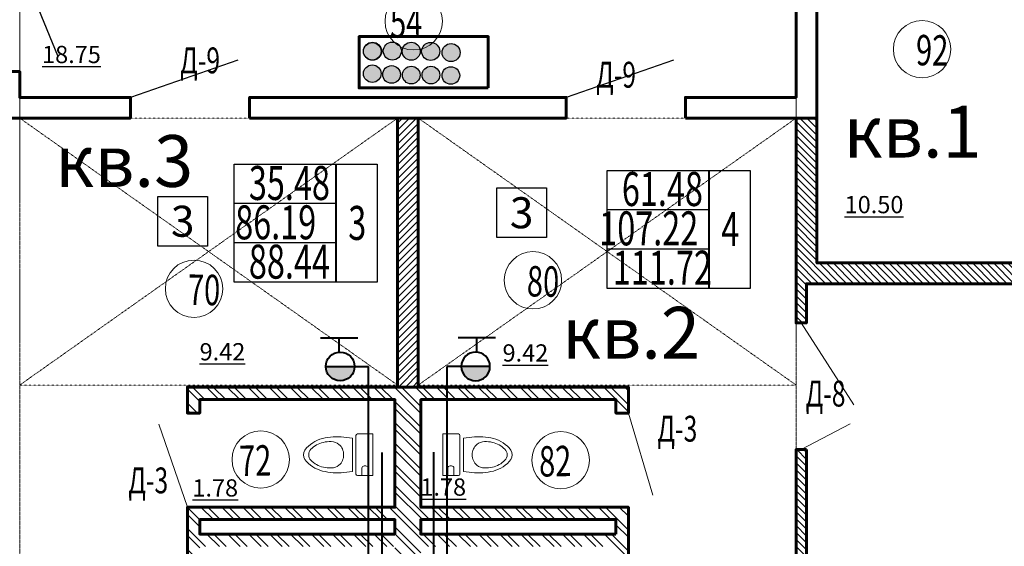
# Model space of a CAD drawing. Units: metres. Extents: x -90065 to 688994, y -80740 to 14261.
# Drawn here: x -51396 to -41886, y -62937 to -57847 of the extents above; entities that cross this region are included whole.
import ezdxf
from ezdxf import colors
from ezdxf.entities.mleader import LeaderData, LeaderLine
from ezdxf.enums import TextEntityAlignment as Align
from ezdxf.math import Vec2, Vec3

# ---------------------------------------------------------------- set-up
doc = ezdxf.new("R2010")
doc.units = ezdxf.units.M
for name, pattern in [('______5', [1.1, 0.8, -0.1, 0.1, -0.1]), ('ACAD_ISO03W100', [30, 12, -18]), ('CONTINOUS', [0]), ('DASHED', [19.05, 12.7, -6.35])]:
    doc.linetypes.add(name, pattern=pattern)
for name, color, linetype, lineweight in [('антураж', 250, 'DASHED', 9), ('бетон', 250, 'Continuous', 60), ('В1', 172, 'Continuous', 40), ('ВК_В1', 134, 'Continuous', 40), ('ВК_К1', 13, 'Continuous', 40), ('ВК_К2', 35, 'Continuous', 40), ('газобетон', 252, 'Continuous', 60), ('двери', 34, 'Continuous', 13), ('кирпич', 22, 'Continuous', 60), ('Оси', 40, '______5', 18), ('Отверстия ВК', 2, 'Continuous', 60), ('Сантехника', 121, 'Continuous', 5), ('Сантехника @ 100', 121, 'Continuous', 5), ('текст', 7, 'Continuous', 30)]:
    doc.layers.add(name, color=color, linetype=linetype, lineweight=lineweight)
for name, color, linetype in [('маркировка вся', 170, 'Continuous'), ('отоп', 1, 'Continuous'), ('отоп вен', 160, 'Continuous')]:
    doc.layers.add(name, color=color, linetype=linetype)
doc.styles.add('GOST 2.304', font='isocpeui.ttf')
doc.styles.add('Interproekt', font='isocpeur.ttf', dxfattribs={"width": 0.95, "oblique": 15})

# ---------------------------------------------------------------- blocks, each defined once
blk = doc.blocks.new('унитаз12')
at = {"layer": 'Сантехника', "linetype": 'ByBlock', "lineweight": 20}
for p, q in [((-1.497, 0), (0, 0)), ((0, -4.029), (0, 0)), ((-2.798, -0.302), (-1.983, -0.405)), ((-1.983, -3.624), (-1.983, -0.405)), ((-1.643, -0.147), (-1.643, -3.883)), ((-2.798, -3.727), (-1.983, -3.624)), ((-1.057, -3.307), (-1.057, -4.029)), ((-0.691, -3.088), (-0.837, -3.088)), ((-0.471, -3.307), (-0.471, -4.029)), ((-1.497, -4.029), (0, -4.029))]:
    blk.add_line(p, q, dxfattribs=at)
for centre, radius, start, end in [((-4.134, -3.417), 3.065, 103.91687, 142.70795), ((-4.278, -3.144), 2.383, 102.38025, 135.93582), ((-3.444, -6.151), 5.885, 83.69906, 104.03674), ((-4.12, -3.602), 2.865, 87.95344, 103.51411), ((-4.065, -2.016), 1.276, 51.99236, 88.03823), ((-1.497, -0.147), 0.147, 90, 180), ((-5.834, -2.014), 0.868, 148.39837, 211.60164), ((-5.447, -2.014), 0.758, 135.79114, 224.20883), ((-4.089, -1.97), 1.258, 358.32241, 49.89659), ((-4.134, -0.612), 3.065, 217.29204, 256.08313), ((-4.278, -0.885), 2.383, 224.06417, 257.70099), ((-4.089, -2.059), 1.258, 310.10339, 1.67758), ((-3.444, 2.122), 5.885, 255.96323, 276.30091), ((-4.12, -0.428), 2.865, 256.48587, 272.04652), ((-4.065, -2.016), 1.276, 271.96169, 308.00756), ((-0.837, -3.307), 0.22, 90, 180), ((-0.691, -3.307), 0.22, 359.99999, 90), ((-1.497, -3.883), 0.147, 180, 269.99999)]:
    blk.add_arc(centre, radius, start, end, dxfattribs=at)
blk = doc.blocks.new('КПК')
at = {"layer": 'ВК_В1', "ltscale": 50}
blk.add_hatch(color=256, dxfattribs=at).paths.add_polyline_path([(-7333.5, 140053.6, -1), (-7610.7, 140053.6)])
for p, q in [((-7663.2, 140331.5), (-7301.9, 140331.5)), ((-7482.5, 140191.8), (-7482.5, 140331.2)), ((-7610.7, 140053.6), (-7333.5, 140053.6))]:
    blk.add_line(p, q, dxfattribs=at)
blk.add_circle((-7472.1, 140053.6), 138.6, dxfattribs=at)
blk = doc.blocks.new('_Dot')
at = {"color": 0, "linetype": 'ByBlock', "lineweight": -2}
blk.add_line((-0.5, 0), (-1, 0), dxfattribs=at)
at = {"color": 0, "linetype": 'ByBlock', "const_width": 0.5}
blk.add_lwpolyline([(-0.25, 0, 1), (0.25, 0, 1)], format="xyb", close=True, dxfattribs=at)

msp = doc.modelspace()

# ---------------------------------------------------------------- hatches: boundary and pattern name
at = {"layer": 'газобетон', "lineweight": 9}
h = msp.add_hatch(dxfattribs=at)
h.set_pattern_fill('ANSI31', color=256, scale=15, angle=-90)
h.set_pattern_definition([(315, (-202482.59, 455912.31), (33.6759605, 33.6759605), [])])
h.paths.add_polyline_path([(-43796.4, -62001.5), (-43796.4, -63748.6), (-43896.4, -63748.6), (-43896.4, -62001.5)])
edge = h.paths.add_edge_path()
edge.add_line((-38096.4, -60398.6), (-38096.4, -61498.6))
edge.add_line((-38096.4, -61498.6), (-37796.4, -61498.6))
edge.add_line((-37796.4, -61498.6), (-37796.4, -58998.6))
edge.add_line((-37796.4, -58998.6), (-38096.4, -58998.6))
edge.add_line((-38096.4, -58998.6), (-38096.4, -60198.6))
edge.add_line((-38096.4, -60198.6), (-41696.4, -60198.6))
edge.add_line((-41696.4, -60198.6), (-41696.1, -56398.3))
edge.add_line((-41696.1, -56398.3), (-41606.4, -56398.3))
edge.add_line((-41606.4, -56398.3), (-41606.4, -56298.6))
edge.add_line((-41606.4, -56298.6), (-41796.4, -56298.6))
edge.add_line((-41796.4, -56298.6), (-41796.4, -60198.6))
edge.add_line((-41796.4, -60198.6), (-43696.4, -60198.6))
edge.add_line((-43696.4, -60198.6), (-43696.4, -58798.6))
edge.add_line((-43696.4, -58798.6), (-43896.4, -58798.6))
edge.add_line((-43896.4, -58798.6), (-43896.4, -60398.6))
edge.add_line((-43896.4, -60398.6), (-43896.4, -60778.6))
edge.add_line((-43896.4, -60778.6), (-43796.4, -60778.6))
edge.add_line((-43796.4, -60778.6), (-43796.4, -60398.6))
edge.add_line((-43796.4, -60398.6), (-38096.4, -60398.6))
h = msp.add_hatch(dxfattribs=at)
h.set_pattern_fill('ANSI31', color=256, scale=15)
h.set_pattern_definition([(45, (-535307.316, -200084.746), (-33.6759605, 33.6759605), [])])
h.paths.add_polyline_path([(-47546.4, -61398.5), (-47546.4, -58798.6), (-47746.4, -58798.6), (-47746.4, -61398.5)])
at = {"layer": 'кирпич', "linetype": 'CONTINOUS', "lineweight": 9}
h = msp.add_hatch(dxfattribs=at)
h.set_pattern_fill('ANSI32', color=256, scale=15, angle=-90)
h.set_pattern_definition([(315, (-157886.57, 457336.99), (101.02788, 101.02788), []), (315, (-157886.57, 457269.64), (101.02788, 101.02788), [])])
h.paths.add_polyline_path([(-49776.3, -63948.1), (-49776.3, -62558.5), (-47771.4, -62558.5), (-47771.4, -61518.5), (-49656.4, -61518.5), (-49656.4, -61648.5), (-49776.3, -61648.5), (-49776.3, -61398.5), (-45516.4, -61398.5), (-45516.4, -61648.5), (-45636.5, -61648.5), (-45636.5, -61518.5), (-47521.4, -61518.5), (-47521.4, -62558.5), (-45516.5, -62558.5), (-45516.5, -63948.1), (-45636.5, -63948.1), (-45636.5, -62938.5), (-47521.4, -62938.5), (-47521.4, -64828.5), (-47771.4, -64828.5), (-47771.4, -62938.5), (-49656.3, -62938.5), (-49656.3, -63948.1)])
h.paths.add_polyline_path([(-47771.4, -62818.5), (-47771.4, -62678.5), (-49657.2, -62678.5), (-49657.2, -62818.5)], flags=16)
h.paths.add_polyline_path([(-45636.6, -62818.5), (-45636.6, -62678.5), (-47522.4, -62678.5), (-47522.4, -62818.5)], flags=16)

# ---------------------------------------------------------------- linework, layer by layer
at = {"layer": 'антураж', "linetype": 'ACAD_ISO03W100', "lineweight": 9, "ltscale": 0.1}
for points in [[(-51396.4, -61378.6), (-47746.4, -61378.6), (-51396.4, -58798.6), (-51396.4, -61378.6), (-47746.4, -58798.6), (-51396.4, -58798.6)], [(-43896.4, -61378.6), (-47546.4, -61378.6), (-43896.4, -58798.6), (-43896.4, -61378.6), (-47546.4, -58798.6), (-43896.4, -58798.6)]]:
    msp.add_lwpolyline(points, dxfattribs=at)
at = {"layer": 'бетон'}
for points in [[(-44966.4, -58798.6), (-43696.4, -58798.6), (-43696.4, -57758.6), (-43896.4, -57758.6), (-43896.4, -58598.6), (-44966.4, -58598.6), (-44966.4, -58798.5)], [(-51596.4, -58348.6), (-51396.4, -58348.6), (-51396.4, -58598.6), (-50326.4, -58598.6), (-50326.4, -58798.6), (-51596.4, -58798.6), (-51596.4, -58349.6)]]:
    msp.add_lwpolyline(points, dxfattribs=at)
msp.add_lwpolyline([(-49176.4, -58798.6), (-49176.4, -58598.6), (-46116.4, -58598.6), (-46116.4, -58798.6)], close=True, dxfattribs=at)
at = {"layer": 'ВК_В1', "lineweight": 40, "ltscale": 50}
for p, q in [((-48300.5, -61198.5), (-48026.4, -61198.5)), ((-48026.4, -64841.7), (-48026.4, -61198.5)), ((-47266.4, -64841.7), (-47266.4, -61198.5)), ((-46992.4, -61198.5), (-47266.4, -61198.5))]:
    msp.add_line(p, q, dxfattribs=at)
at = {"layer": 'ВК_К1'}
for p, q in [((-47896.4, -65823.1), (-47896.4, -62028.7)), ((-47396.4, -65823.1), (-47396.4, -62027.7))]:
    msp.add_line(p, q, dxfattribs=at)
at = {"layer": 'газобетон'}
msp.add_lwpolyline([(-38096.4, -60398.6), (-38096.4, -61498.6), (-37796.4, -61498.6), (-37796.4, -58998.6), (-38096.4, -58998.6), (-38096.4, -60198.6), (-41696.4, -60198.6), (-41696.1, -56398.3), (-41606.4, -56398.3), (-41606.4, -56298.6), (-41796.4, -56298.6), (-41796.4, -60198.6), (-43696.4, -60198.6), (-43696.4, -58798.6), (-43896.4, -58798.6), (-43896.4, -60398.6), (-43896.4, -60778.6), (-43796.4, -60778.6), (-43796.4, -60398.6), (-38096.4, -60398.6)], dxfattribs=at)
for points in [[(-47546.4, -61398.5), (-47546.4, -58798.6), (-47746.4, -58798.6), (-47746.4, -61398.5)], [(-43796.4, -62001.5), (-43796.4, -63748.6), (-43896.4, -63748.6), (-43896.4, -62001.5)]]:
    msp.add_lwpolyline(points, close=True, dxfattribs=at)
at = {"layer": 'двери', "linetype": 'CONTINOUS', "lineweight": 30}
for points in [[(-51028.7, -58196.3), (-51396.3, -57299.4)], [(-49289.3, -58240), (-50326.4, -58598.6)], [(-45079.4, -58240), (-46116.5, -58598.6)]]:
    msp.add_lwpolyline(points, dxfattribs=at)
at = {"layer": 'двери', "linetype": 'CONTINOUS', "lineweight": 5}
for points in [[(-43846.4, -60778.6), (-43339.4, -61568.5)], [(-45516.4, -61648.5), (-45281.1, -62441.4)], [(-49776.3, -62558.5), (-50051.9, -61757.2)], [(-43373.9, -61753.3), (-43846.4, -62001.5)]]:
    msp.add_lwpolyline(points, dxfattribs=at)
at = {"layer": 'кирпич'}
msp.add_lwpolyline([(-49776.3, -63948.1), (-49776.3, -62558.5), (-47771.4, -62558.5), (-47771.4, -61518.5), (-49656.4, -61518.5), (-49656.4, -61648.5), (-49776.3, -61648.5), (-49776.3, -61398.5), (-45516.4, -61398.5), (-45516.4, -61648.5), (-45636.5, -61648.5), (-45636.5, -61518.5), (-47521.4, -61518.5), (-47521.4, -62558.5), (-45516.5, -62558.5), (-45516.5, -63948.1)], dxfattribs=at)
at = {"layer": 'кирпич', "linetype": 'CONTINOUS'}
for points in [[(-47771.4, -62818.5), (-47771.4, -62678.5), (-49657.2, -62678.5), (-49657.2, -62818.5)], [(-45636.6, -62818.5), (-45636.6, -62678.5), (-47522.4, -62678.5), (-47522.4, -62818.5)]]:
    msp.add_lwpolyline(points, close=True, dxfattribs=at)
at = {"layer": 'маркировка вся', "linetype": 'Continuous', "lineweight": 25, "ltscale": 100}
for points in [[(-46307.9, -59953.3), (-46787.9, -59953.3), (-46787.9, -59473.3), (-46307.9, -59473.3), (-46307.9, -59953.3)], [(-49581.9, -60035.1), (-50061.9, -60035.1), (-50061.9, -59555.1), (-49581.9, -59555.1), (-49581.9, -60035.1)]]:
    msp.add_lwpolyline(points, dxfattribs=at)
at = {"layer": 'маркировка вся', "lineweight": 15, "ltscale": 100}
for centre in [(-47590.1, -57862.5), (-42680.1, -58132.6), (-46438.5, -60366.1), (-49712.5, -60447.8), (-49068.1, -62098.1), (-46170.8, -62104.1)]:
    msp.add_circle(centre, 277.1, dxfattribs=at)
at = {"layer": 'Оси'}
for p, q in [((-51396.4, -73384.2), (-51396.4, -29581.8)), ((-43896.4, -73384.2), (-43896.4, -29581.8))]:
    msp.add_line(p, q, dxfattribs=at)
at = {"layer": 'текст', "color": 1, "lineweight": 40}
for p, q in [((-48340.1, -60385.3), (-48340.1, -59245.1)), ((-44737, -60443.6), (-44737, -59303.4))]:
    msp.add_line(p, q, dxfattribs=at)
at = {"layer": 'текст', "color": 1, "lineweight": 30}
for points in [[(-47942.1, -60385.3), (-49323.9, -60385.3), (-49323.9, -59245.1), (-47942.1, -59245.1)], [(-44339, -60443.6), (-45720.8, -60443.6), (-45720.8, -59303.4), (-44339, -59303.4)]]:
    msp.add_lwpolyline(points, close=True, dxfattribs=at)
for points in [[(-48340.1, -59625.2), (-49323.9, -59625.2)], [(-44737, -59683.5), (-45720.8, -59683.5)], [(-48340.1, -60005.2), (-49323.9, -60005.2)], [(-44737, -60063.5), (-45720.8, -60063.5)]]:
    msp.add_lwpolyline(points, dxfattribs=at)

# ---------------------------------------------------------------- block references
at = {"layer": 'В1'}
msp.add_blockref('КПК', (-40828.3, -201252.1), dxfattribs=at)
at = {"layer": 'В1', "xscale": -1, "rotation": 359.9999999999999}
msp.add_blockref('КПК', (-54464.5, -201252.1), dxfattribs=at)
at = {"layer": 'Сантехника @ 100', "yscale": 100, "zscale": 100}
for p, xscale in [((-47984.4, -61850.6), 100), ((-47308.4, -61850.6), -100)]:
    msp.add_blockref('унитаз12', p, dxfattribs=dict(at, xscale=xscale))

# ---------------------------------------------------------------- texts
at = {"layer": 'маркировка вся', "style": 'GOST 2.304', "width": 0.7}
for s, rotation, p in [('54', 0.97562, (-47817.2, -58022.1)), ('92', 359.02438, (-42740.9, -58287.3)), ('80', 359.02438, (-46499.2, -60520.8)), ('70', 359.02438, (-49773.2, -60602.5)), ('72', 0.97562, (-49274.6, -62257.3)), ('82', 0.97562, (-46377.3, -62263.3))]:
    msp.add_text(s, height=293.75, rotation=rotation, dxfattribs=at).set_placement(p)
at = {"layer": 'маркировка вся', "linetype": 'Continuous', "lineweight": 25, "ltscale": 100}
for p in [(-46547.9, -59713.3), (-49821.9, -59795.1)]:
    msp.add_text('3', height=300, dxfattribs=at).set_placement(p, align=Align.MIDDLE_CENTER)
at = {"layer": 'текст', "lineweight": -3, "style": 'GOST 2.304', "width": 0.7}
for s, p in [('Д-9', (-49846.4, -58365.4)), ('Д-9', (-45828.2, -58504.1)), ('Д-3', (-45236.2, -61925.2)), ('Д-3', (-50347.4, -62424.7))]:
    msp.add_text(s, height=250, dxfattribs=at).set_placement(p)
at = {"layer": 'текст', "color": 1, "linetype": 'Continuous', "lineweight": 25, "ltscale": 100, "style": 'GOST 2.304', "width": 0.7}
for s, height, p in [('35.48', 328.12, (-48791.2, -59589.5)), ('61.48', 328.12, (-45188.2, -59647.8)), ('86.19', 328.12, (-48923.2, -59969.7)), ('3', 328.1, (-48135.8, -59975.6)), ('107.22', 328.12, (-45320.1, -60028)), ('4', 328.1, (-44532.7, -60033.8)), ('88.44', 328.12, (-48791.2, -60349.7)), ('111.72', 328.12, (-45188.2, -60408))]:
    msp.add_text(s, height=height, dxfattribs=at).set_placement(p, align=Align.CENTER)
at = {"layer": 'текст', "color": 5, "lineweight": -3, "style": 'GOST 2.304', "width": 0.7}
msp.add_text('Д-8', height=250, dxfattribs=at).set_placement((-43804.9, -61586.2))
at = {"layer": 'текст', "color": 5, "lineweight": 30, "ltscale": 100, "char_height": 166.67, "style": 'GOST 2.304'}
for s, width, insert, attachment_point in [('{\\L18.75}', 388.791, (-50612.4, -58267), 9), ('{\\L10.50}', 388.791, (-42860.1, -59717.8), 9), ('{\\L9.42}', 398.116, (-49216.9, -60973.2), 3), ('{\\L9.42}', 398.116, (-46290.6, -60984.7), 3), ('{\\L1.78}', 398.116, (-49286.8, -62289), 3), ('{\\L1.78}', 398.116, (-47084.5, -62280.7), 3)]:
    msp.add_mtext_dynamic_manual_height_columns(s, width=width, gutter_width=2500, heights=[0], dxfattribs=dict(at, insert=insert, attachment_point=attachment_point))
at = {"layer": 'текст', "color": 7, "linetype": 'CONTINOUS', "lineweight": 30, "ltscale": 0.1, "char_height": 500, "attachment_point": 1, "style": 'GOST 2.304'}
for s, insert in [('кв.1', (-43437.7, -58679.5)), ('кв.3', (-51054.2, -58962.8)), ('кв.2', (-46157.7, -60623))]:
    msp.add_mtext_dynamic_manual_height_columns(s, width=2787.54, gutter_width=2500, heights=[1904], dxfattribs=dict(at, insert=insert))

# ---------------------------------------------------------------- next in the draw order: leaders
at = {"layer": 'ВК_К2'}
ml = msp.add_multileader_mtext('Standard', dxfattribs=at)
ml.set_content('Ст К2-6 %%C110', color=256, style='Interproekt')
ml.set_leader_properties(color=256, linetype='Continuous', lineweight=13)
ml.set_arrow_properties(name='DOT')
ml.build(insert=Vec2(0, 0))
ml.multileader.update_dxf_attribs({"text_left_attachment_type": 6, "text_right_attachment_type": 6, "dogleg_length": 0, "arrow_head_size": 0.18})
ctx = ml.context
ctx.base_point, ctx.char_height, ctx.arrow_head_size, ctx.landing_gap_size, ctx.plane_origin = Vec3(-49251.1, -57434.9, 5148.5), 250, 0.18, 0.1, Vec3(-50852.1, -49132, 5148.5)
ctx.left_attachment, ctx.right_attachment, ctx.text_align_type = 6, 6, 1
notes = []
notes.append((ctx, [(1, (1, 1, 0), (-47193.2, -57434.9, 5148.5), (-1, 0), 0, [(0, [(-45894.4, -55875.2, 5148.5)], 0, [])])]))
ctx.mtext.insert, ctx.mtext.alignment, ctx.mtext.flow_direction = Vec3(-48222.2, -57134.9, 5148.5), 2, 5
ctx.mtext.has_bg_fill, ctx.mtext.bg_color, ctx.mtext.bg_scale_factor, ctx.mtext.bg_transparency, ctx.mtext.use_window_bg_color = 1, -1027028792, 1.5, 0, 1
for ctx, leaders in notes:
    for number, flags, end, landing, length, lines in leaders:
        leader = LeaderData()
        leader.index, (leader.has_last_leader_line, leader.has_dogleg_vector, leader.attachment_direction) = number, flags
        leader.last_leader_point, leader.dogleg_vector, leader.dogleg_length = Vec3(end), Vec3(landing), length
        for number, points, colour, breaks in lines:
            line = LeaderLine()
            line.index, line.vertices, line.color, line.breaks = number, Vec3.list(points), colors.encode_raw_color(colour), breaks
            leader.lines.append(line)
        ctx.leaders.append(leader)

# ---------------------------------------------------------------- next in the draw order: hatches: boundary and pattern name
at = {"layer": 'отоп', "lineweight": 25}
h = msp.add_hatch(color=256, dxfattribs=at)
h.set_gradient(color1=(255, 0, 0), color2=(255, 0, 0), tint=1)
h.paths.add_polyline_path([(-48075.8, -58368.9, 1), (-47905.5, -58368.9, 1)])
h = msp.add_hatch(color=256, dxfattribs=at)
h.set_gradient(color1=(255, 0, 0), color2=(255, 0, 0), tint=1)
h.paths.add_polyline_path([(-47889.5, -58376.8, 1), (-47719.2, -58376.8, 1)])
h = msp.add_hatch(color=256, dxfattribs=at)
h.set_gradient(color1=(255, 0, 0), color2=(255, 0, 0), tint=1)
h.paths.add_polyline_path([(-47699.2, -58382.8, 1), (-47528.9, -58382.8, 1)])
h = msp.add_hatch(color=256, dxfattribs=at)
h.set_gradient(color1=(255, 0, 0), color2=(255, 0, 0), tint=1)
h.paths.add_polyline_path([(-47509, -58382.8, 1), (-47338.7, -58382.8, 1)])
h = msp.add_hatch(color=256, dxfattribs=at)
h.set_gradient(color1=(255, 0, 0), color2=(255, 0, 0), tint=1)
h.paths.add_polyline_path([(-47316.7, -58386.7, 1), (-47146.4, -58386.7, 1)])
at = {"layer": 'отоп вен', "lineweight": 25}
h = msp.add_hatch(color=256, dxfattribs=at)
h.set_gradient(color1=(0, 0, 255), color2=(0, 0, 255), tint=1)
h.paths.add_polyline_path([(-47901.3, -58152.6, 1), (-48075.6, -58152.6, 1)])
h = msp.add_hatch(color=256, dxfattribs=at)
h.set_gradient(color1=(0, 0, 255), color2=(0, 0, 255), tint=1)
h.paths.add_polyline_path([(-47884.1, -58150.8, 1), (-47709.8, -58150.8, 1)])
h.paths.add_polyline_path([(-47413.5, -58068.2, -0.058809), (-47476.7, -58083.1, 0.243721), (-47513.6, -58154.4, 1), (-47339.2, -58154.4, 0.371239)])
h = msp.add_hatch(color=256, dxfattribs=at)
h.set_gradient(color1=(0, 0, 255), color2=(0, 0, 255), tint=1)
h.paths.add_polyline_path([(-47709.8, -58150.8, 1), (-47884.1, -58150.8, 1)])
h = msp.add_hatch(color=256, dxfattribs=at)
h.set_gradient(color1=(0, 0, 255), color2=(0, 0, 255), tint=1)
h.paths.add_polyline_path([(-47709.8, -58150.8, 1), (-47884.1, -58150.8, 1)])
h = msp.add_hatch(color=256, dxfattribs=at)
h.set_gradient(color1=(0, 0, 255), color2=(0, 0, 255), tint=1)
h.paths.add_polyline_path([(-47527.2, -58152.6, 1), (-47701.5, -58152.6, 1)])
h = msp.add_hatch(color=256, dxfattribs=at)
h.set_gradient(color1=(0, 0, 255), color2=(0, 0, 255), tint=1)
h.paths.add_polyline_path([(-47339.2, -58154.4, 1), (-47513.6, -58154.4, 1)])
h = msp.add_hatch(color=256, dxfattribs=at)
h.set_gradient(color1=(255, 0, 0), color2=(255, 0, 0), tint=1)
h.paths.add_polyline_path([(-47339.2, -58154.4, 1), (-47513.6, -58154.4, 1)])
h = msp.add_hatch(color=256, dxfattribs=at)
h.set_gradient(color1=(0, 0, 255), color2=(0, 0, 255), tint=1)
h.paths.add_polyline_path([(-47513.6, -58154.4, 1), (-47339.2, -58154.4, 1)])
h = msp.add_hatch(color=256, dxfattribs=at)
h.set_gradient(color1=(0, 0, 255), color2=(0, 0, 255), tint=1)
h.paths.add_polyline_path([(-47413.5, -58068.2, -0.058809), (-47476.7, -58083.1, 0.243721), (-47513.6, -58154.4, 1), (-47339.2, -58154.4, 0.371239)])
h = msp.add_hatch(color=256, dxfattribs=at)
h.set_gradient(color1=(0, 0, 255), color2=(0, 0, 255), tint=1)
h.paths.add_polyline_path([(-47142.4, -58164.9, 1), (-47316.7, -58164.9, 1)])

# ---------------------------------------------------------------- next in the draw order: linework, layer by layer
at = {"layer": 'Отверстия ВК', "ltscale": 100}
msp.add_lwpolyline([(-46870.8, -58507.5), (-48117.3, -58507.5), (-48117.3, -58010.6), (-46870.8, -58010.6)], close=True, dxfattribs=at)
at = {"layer": 'отоп', "lineweight": 25}
for centre in [(-47990.6, -58368.9), (-47804.3, -58376.8), (-47614.1, -58382.8), (-47423.8, -58382.8), (-47231.6, -58386.7)]:
    msp.add_circle(centre, 85.2, dxfattribs=at)
at = {"layer": 'отоп вен', "lineweight": 25}
for centre, radius in [((-47990.6, -58153), 85.2), ((-47988.4, -58152.6), 87.2), ((-47797, -58150.8), 87.2), ((-47614.3, -58152.6), 87.2), ((-47426.4, -58154.4), 87.2), ((-47229.6, -58164.9), 87.2)]:
    msp.add_circle(centre, radius, dxfattribs=at)

doc.saveas('drawing.dxf')
